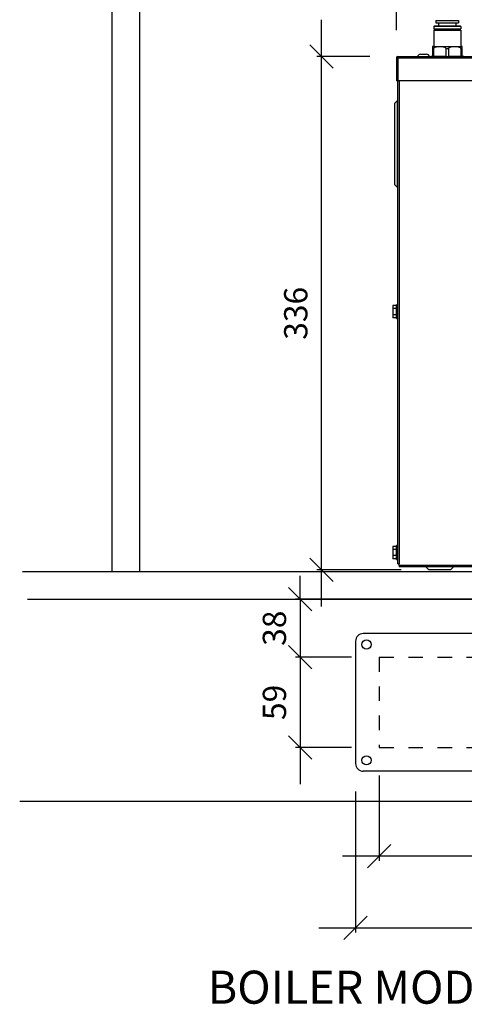
# Model space of a CAD drawing. Units: millimetres. Extents: x -8225 to 8778, y -79 to 19118.
# Drawn here: x -6900 to -6609, y 10902 to 11546 of the extents above; entities that cross this region are included whole.
import ezdxf

# ---------------------------------------------------------------- set-up
doc = ezdxf.new("R2010")
doc.units = ezdxf.units.MM
doc.linetypes.add('Dash', pattern=[6.35, 3.175, -3.175])
for name, color, linetype in [('A-ANNO-DIMS-10', 1, 'Continuous'), ('A-FLOR-OTLN', 6, 'Continuous'), ('AH_VENT DIMS', 4, 'Continuous'), ('M-EQPT', 2, 'Continuous')]:
    doc.layers.add(name, color=color, linetype=linetype)
doc.styles.add('Arial', font='arial.ttf')
doc.styles.get("Standard").update_dxf_attribs({"font": 'arial.ttf'})
doc.dimstyles.new('AH1', dxfattribs={"dimscale": 304.8, "dimtxt": 0.05, "dimasz": 0.05, "dimexe": 0.01, "dimexo": 0.06, "dimgap": 0.03, "dimtad": 1, "dimdec": 0, "dimzin": 0, "dimdsep": 46, "dimtxsty": 'Arial', "dimblk1": 'OBLIQUE', "dimblk2": 'OBLIQUE', "dimsah": 1, "dimcen": 0.09, "dimdle": 0.07874, "dimazin": 0, "dimtfac": 1, "dimtdec": 0, "dimtix": 1, "dimtmove": 0, "dimatfit": 3, "dimfxl": 1, "dimtvp": 1, "dimtfill": 1, "dimtolj": 1, "dimtzin": 0, "dimarcsym": 2})

# ---------------------------------------------------------------- blocks, each defined once
blk = doc.blocks.new('_Oblique')
at = {"color": 0, "linetype": 'ByBlock', "lineweight": -2}
blk.add_line((-0.5, -0.5), (0.5, 0.5), dxfattribs=at)
blk = doc.blocks.new('*D102')
at = {"layer": 'AH_VENT DIMS', "color": 0, "lineweight": -2, "transparency": 16777216}
for p, q in [((-6664.84, 11051.75), (-6664.84, 10996.01)), ((-6315.84, 11051.75), (-6315.84, 10996.01)), ((-6291.84, 10999.05), (-6688.84, 10999.05))]:
    blk.add_line(p, q, dxfattribs=at)
at = {"layer": 'Defpoints', "color": 0, "transparency": 16777216}
for p in [(-6664.84, 11070.04), (-6315.84, 11070.04), (-6664.84, 10999.05)]:
    blk.add_point(p, dxfattribs=at)
at = {"layer": 'AH_VENT DIMS', "color": 0, "lineweight": -2, "transparency": 16777216, "xscale": 15.24, "yscale": 15.24, "zscale": 15.24, "rotation": 180}
blk.add_blockref('_Oblique', (-6664.84, 10999.05), dxfattribs=at)
at = {"layer": 'AH_VENT DIMS', "color": 0, "lineweight": -2, "transparency": 16777216, "xscale": 15.24, "yscale": 15.24, "zscale": 15.24}
blk.add_blockref('_Oblique', (-6315.84, 10999.05), dxfattribs=at)
at = {"layer": 'AH_VENT DIMS', "color": 0, "transparency": 16777216, "insert": (-6490.34, 11015.98), "char_height": 15.24, "attachment_point": 5, "style": 'Arial', "bg_fill": 3, "box_fill_scale": 1.1, "bg_fill_color": 256, "bg_fill_true_color": 13158600, "bg_fill_transparency": 0}
blk.add_mtext('\\A1;349', dxfattribs=at)
blk = doc.blocks.new('*D103')
at = {"layer": 'AH_VENT DIMS', "color": 0, "lineweight": -2, "transparency": 16777216}
for p, q in [((-6716.55, 11167.04), (-6716.55, 11182.28)), ((-6589.82, 11167.04), (-6719.6, 11167.04)), ((-6716.55, 11167.04), (-6716.55, 11129.04)), ((-6683.13, 11129.04), (-6719.6, 11129.04)), ((-6716.55, 11129.04), (-6716.55, 11113.8))]:
    blk.add_line(p, q, dxfattribs=at)
at = {"layer": 'Defpoints', "color": 0, "transparency": 16777216}
for p in [(-6571.53, 11167.04), (-6716.55, 11129.04), (-6664.84, 11129.04)]:
    blk.add_point(p, dxfattribs=at)
at = {"layer": 'AH_VENT DIMS', "color": 0, "lineweight": -2, "transparency": 16777216, "xscale": 15.24, "yscale": 15.24, "zscale": 15.24}
for p, rotation in [((-6716.55, 11167.04), 270), ((-6716.55, 11129.04), 90)]:
    blk.add_blockref('_Oblique', p, dxfattribs=dict(at, rotation=rotation))
at = {"layer": 'AH_VENT DIMS', "color": 0, "transparency": 16777216, "insert": (-6733.48, 11148.04), "char_height": 15.24, "attachment_point": 5, "rotation": 90, "style": 'Arial', "bg_fill": 3, "box_fill_scale": 1.1, "bg_fill_color": 256, "bg_fill_true_color": 13158600, "bg_fill_transparency": 0}
blk.add_mtext('\\A1;38', dxfattribs=at)
blk = doc.blocks.new('*D104')
at = {"layer": 'AH_VENT DIMS', "color": 0, "lineweight": -2, "transparency": 16777216}
for p, q in [((-6716.55, 11153.04), (-6716.55, 11046.04)), ((-6683.13, 11129.04), (-6719.6, 11129.04)), ((-6683.13, 11070.04), (-6719.6, 11070.04))]:
    blk.add_line(p, q, dxfattribs=at)
at = {"layer": 'Defpoints', "color": 0, "transparency": 16777216}
for p in [(-6664.84, 11129.04), (-6716.55, 11070.04), (-6664.84, 11070.04)]:
    blk.add_point(p, dxfattribs=at)
at = {"layer": 'AH_VENT DIMS', "color": 0, "lineweight": -2, "transparency": 16777216, "xscale": 15.24, "yscale": 15.24, "zscale": 15.24}
for p, rotation in [((-6716.55, 11129.04), 90), ((-6716.55, 11070.04), 270)]:
    blk.add_blockref('_Oblique', p, dxfattribs=dict(at, rotation=rotation))
at = {"layer": 'AH_VENT DIMS', "color": 0, "transparency": 16777216, "insert": (-6733.48, 11099.54), "char_height": 15.24, "attachment_point": 5, "rotation": 90, "style": 'Arial', "bg_fill": 3, "box_fill_scale": 1.1, "bg_fill_color": 256, "bg_fill_true_color": 13158600, "bg_fill_transparency": 0}
blk.add_mtext('\\A1;59', dxfattribs=at)
blk = doc.blocks.new('*D106')
at = {"layer": 'AH_VENT DIMS', "color": 0, "lineweight": -2, "transparency": 16777216}
for p, q in [((-6680.34, 11041.25), (-6680.34, 10949.07)), ((-6300.34, 11041.25), (-6300.34, 10949.07)), ((-6704.34, 10952.11), (-6276.34, 10952.11))]:
    blk.add_line(p, q, dxfattribs=at)
at = {"layer": 'Defpoints', "color": 0, "transparency": 16777216}
for p in [(-6680.34, 11059.54), (-6300.34, 11059.54), (-6300.34, 10952.11)]:
    blk.add_point(p, dxfattribs=at)
at = {"layer": 'AH_VENT DIMS', "color": 0, "lineweight": -2, "transparency": 16777216, "xscale": 15.24, "yscale": 15.24, "zscale": 15.24, "rotation": 180}
blk.add_blockref('_Oblique', (-6680.34, 10952.11), dxfattribs=at)
at = {"layer": 'AH_VENT DIMS', "color": 0, "lineweight": -2, "transparency": 16777216, "xscale": 15.24, "yscale": 15.24, "zscale": 15.24}
blk.add_blockref('_Oblique', (-6300.34, 10952.11), dxfattribs=at)
at = {"layer": 'AH_VENT DIMS', "color": 0, "transparency": 16777216, "insert": (-6490.34, 10969.04), "char_height": 15.24, "attachment_point": 5, "style": 'Arial', "bg_fill": 3, "box_fill_scale": 1.1, "bg_fill_color": 256, "bg_fill_true_color": 13158600, "bg_fill_transparency": 0}
blk.add_mtext('\\A1;380', dxfattribs=at)
blk = doc.blocks.new('*D151')
at = {"layer": 'AH_VENT DIMS', "color": 0, "lineweight": -2, "transparency": 16777216}
for p, q in [((-6702.58, 11162.14), (-6702.58, 11545.84)), ((-6671.02, 11521.84), (-6705.63, 11521.84)), ((-6650.62, 11186.14), (-6705.63, 11186.14))]:
    blk.add_line(p, q, dxfattribs=at)
at = {"layer": 'Defpoints', "color": 0, "transparency": 16777216}
for p in [(-6702.58, 11521.84), (-6652.73, 11521.84), (-6632.33, 11186.14)]:
    blk.add_point(p, dxfattribs=at)
at = {"layer": 'AH_VENT DIMS', "color": 0, "lineweight": -2, "transparency": 16777216, "xscale": 15.24, "yscale": 15.24, "zscale": 15.24}
for p, rotation in [((-6702.58, 11521.84), 90), ((-6702.58, 11186.14), 270)]:
    blk.add_blockref('_Oblique', p, dxfattribs=dict(at, rotation=rotation))
at = {"layer": 'AH_VENT DIMS', "color": 0, "transparency": 16777216, "insert": (-6719.51, 11353.99), "char_height": 15.24, "attachment_point": 5, "rotation": 90, "style": 'Arial', "bg_fill": 3, "box_fill_scale": 1.1, "bg_fill_color": 256, "bg_fill_true_color": 13158600, "bg_fill_transparency": 0}
blk.add_mtext('\\A1;336', dxfattribs=at)
blk = doc.blocks.new('*D152')
at = {"layer": 'AH_VENT DIMS', "color": 0, "lineweight": -2, "transparency": 16777216}
for p, q in [((-6677.64, 11624.16), (-6303.04, 11624.16)), ((-6653.64, 11539.22), (-6653.64, 11627.2)), ((-6327.04, 11539.22), (-6327.04, 11627.2))]:
    blk.add_line(p, q, dxfattribs=at)
at = {"layer": 'Defpoints', "color": 0, "transparency": 16777216}
for p in [(-6327.04, 11624.16), (-6653.64, 11520.93), (-6327.04, 11520.93)]:
    blk.add_point(p, dxfattribs=at)
at = {"layer": 'AH_VENT DIMS', "color": 0, "lineweight": -2, "transparency": 16777216, "xscale": 15.24, "yscale": 15.24, "zscale": 15.24, "rotation": 180}
blk.add_blockref('_Oblique', (-6653.64, 11624.16), dxfattribs=at)
at = {"layer": 'AH_VENT DIMS', "color": 0, "lineweight": -2, "transparency": 16777216, "xscale": 15.24, "yscale": 15.24, "zscale": 15.24}
blk.add_blockref('_Oblique', (-6327.04, 11624.16), dxfattribs=at)
at = {"layer": 'AH_VENT DIMS', "color": 0, "transparency": 16777216, "insert": (-6490.34, 11641.09), "char_height": 15.24, "attachment_point": 5, "style": 'Arial', "bg_fill": 3, "box_fill_scale": 1.1, "bg_fill_color": 256, "bg_fill_true_color": 13158600, "bg_fill_transparency": 0}
blk.add_mtext('\\A1;327', dxfattribs=at)

msp = doc.modelspace()

# ---------------------------------------------------------------- linework, layer by layer
at = {"layer": 'A-ANNO-DIMS-10'}
for p, q in [((-6680.34, 11139.54), (-6680.34, 11059.54)), ((-6305.34, 11144.54), (-6675.34, 11144.54)), ((-6305.34, 11054.54), (-6675.34, 11054.54))]:
    msp.add_line(p, q, dxfattribs=at)
at = {"layer": 'A-ANNO-DIMS-10', "color": 5}
for centre in [(-6673.22, 11137.42), (-6673.22, 11061.66)]:
    msp.add_circle(centre, 3, dxfattribs=at)
at = {"layer": 'A-ANNO-DIMS-10'}
for centre, start, end in [((-6675.34, 11139.54), 90, 180), ((-6675.34, 11059.54), 180, 270)]:
    msp.add_arc(centre, 5, start, end, dxfattribs=at)
at = {"layer": 'A-FLOR-OTLN', "lineweight": -3}
for p, q in [((-6839.84, 11895.47), (-6839.84, 11185.04)), ((-6821.84, 11895.47), (-6821.84, 11185.04)), ((-6898.25, 11185.04), (-6109.46, 11185.04)), ((-6895.01, 11167.04), (-6109.46, 11167.04)), ((-6900.2, 11035.04), (-6109.46, 11035.04))]:
    msp.add_line(p, q, dxfattribs=at)
at = {"layer": 'A-FLOR-OTLN', "color": 3, "linetype": 'Dash', "lineweight": -3, "ltscale": 3}
for p, q in [((-6664.84, 11129.04), (-6315.84, 11129.04)), ((-6664.84, 11129.04), (-6664.84, 11070.04)), ((-6664.84, 11070.04), (-6315.84, 11070.04))]:
    msp.add_line(p, q, dxfattribs=at)
at = {"layer": 'M-EQPT', "lineweight": -3}
for p, q in [((-6627.74, 11545.54), (-6612.94, 11545.54)), ((-6627.74, 11545.54), (-6627.74, 11544.04)), ((-6612.94, 11545.54), (-6612.94, 11544.04)), ((-6628.74, 11542.04), (-6629.24, 11541.54)), ((-6611.44, 11541.54), (-6629.24, 11541.54)), ((-6629.24, 11541.54), (-6629.24, 11540.04)), ((-6629.24, 11540.04), (-6611.44, 11540.04)), ((-6629.24, 11539.24), (-6611.44, 11539.24)), ((-6629.24, 11539.24), (-6629.24, 11528.54)), ((-6628.74, 11542.04), (-6611.94, 11542.04)), ((-6628.74, 11540.04), (-6628.74, 11539.24)), ((-6627.74, 11544.04), (-6612.94, 11544.04)), ((-6625.99, 11544.04), (-6625.99, 11542.04)), ((-6614.69, 11544.04), (-6614.69, 11542.04)), ((-6611.94, 11542.04), (-6611.44, 11541.54)), ((-6611.94, 11540.04), (-6611.94, 11539.24)), ((-6611.44, 11541.54), (-6611.44, 11540.04)), ((-6611.44, 11539.24), (-6611.44, 11528.54)), ((-6630.09, 11528.46), (-6630.09, 11527.04)), ((-6630.09, 11527.04), (-6630.09, 11522.04)), ((-6629.14, 11527.04), (-6630.09, 11527.04)), ((-6629.59, 11528.54), (-6611.09, 11528.54)), ((-6629.14, 11522.04), (-6629.14, 11527.04)), ((-6621.29, 11527.04), (-6621.29, 11522.04)), ((-6619.39, 11527.04), (-6621.29, 11527.04)), ((-6619.39, 11522.04), (-6619.39, 11527.04)), ((-6611.54, 11527.04), (-6611.54, 11522.04)), ((-6610.59, 11527.04), (-6611.54, 11527.04)), ((-6610.59, 11527.04), (-6610.59, 11528.46)), ((-6610.59, 11522.04), (-6610.59, 11527.04)), ((-6652.74, 11520.93), (-6653.64, 11520.93)), ((-6653.64, 11520.93), (-6653.64, 11505.94)), ((-6652.74, 11520.93), (-6652.74, 11505.94)), ((-6652.73, 11521.84), (-6327.95, 11521.84)), ((-6652.73, 11520.97), (-6652.73, 11521.84)), ((-6652.73, 11520.94), (-6652.73, 11520.97)), ((-6328.01, 11520.93), (-6652.67, 11520.93)), ((-6652.67, 11505.94), (-6652.67, 11520.93)), ((-6637.84, 11523.34), (-6633.84, 11523.34)), ((-6631.09, 11522.04), (-6630.09, 11522.04)), ((-6631.09, 11522.04), (-6631.09, 11521.84)), ((-6629.14, 11522.04), (-6621.29, 11522.04)), ((-6619.39, 11522.04), (-6611.54, 11522.04)), ((-6610.59, 11522.04), (-6609.59, 11522.04)), ((-6609.59, 11522.04), (-6609.59, 11521.84)), ((-6652.74, 11505.94), (-6653.64, 11505.94)), ((-6328.01, 11505.94), (-6652.67, 11505.94)), ((-6652.64, 11190.04), (-6652.64, 11505.94)), ((-6651.73, 11505.94), (-6651.73, 11190.04)), ((-6654.89, 11491.22), (-6652.89, 11493.22)), ((-6654.89, 11491.22), (-6654.89, 11438.22)), ((-6652.89, 11436.22), (-6652.89, 11493.22)), ((-6652.64, 11493.22), (-6652.89, 11493.22)), ((-6654.89, 11438.22), (-6652.89, 11436.22)), ((-6652.64, 11436.22), (-6652.89, 11436.22)), ((-6656.04, 11359.07), (-6656.04, 11357.05)), ((-6653.64, 11359.07), (-6656.04, 11359.07)), ((-6652.64, 11359.53), (-6653.64, 11359.53)), ((-6653.64, 11358.3), (-6653.64, 11359.53)), ((-6653.64, 11358.3), (-6652.64, 11358.3)), ((-6653.64, 11356.27), (-6653.64, 11358.3)), ((-6653.64, 11357.05), (-6656.04, 11357.05)), ((-6656.04, 11357.05), (-6656.04, 11353.01)), ((-6653.64, 11353.01), (-6656.04, 11353.01)), ((-6656.04, 11353.01), (-6656.04, 11350.99)), ((-6652.64, 11356.27), (-6653.64, 11356.27)), ((-6653.64, 11353.8), (-6653.64, 11356.27)), ((-6653.64, 11353.8), (-6652.64, 11353.8)), ((-6653.64, 11351.77), (-6653.64, 11353.8)), ((-6653.64, 11350.99), (-6656.04, 11350.99)), ((-6652.64, 11351.77), (-6653.64, 11351.77)), ((-6653.64, 11350.53), (-6653.64, 11351.77)), ((-6653.64, 11350.53), (-6652.64, 11350.53)), ((-6656.04, 11201.58), (-6656.04, 11199.56)), ((-6653.64, 11201.58), (-6656.04, 11201.58)), ((-6653.64, 11199.56), (-6656.04, 11199.56)), ((-6656.04, 11199.56), (-6656.04, 11195.52)), ((-6652.64, 11202.04), (-6653.64, 11202.04)), ((-6653.64, 11200.81), (-6653.64, 11202.04)), ((-6653.64, 11200.81), (-6652.64, 11200.81)), ((-6653.64, 11198.78), (-6653.64, 11200.81)), ((-6652.64, 11198.78), (-6653.64, 11198.78)), ((-6653.64, 11196.31), (-6653.64, 11198.78)), ((-6653.64, 11195.52), (-6656.04, 11195.52)), ((-6656.04, 11195.52), (-6656.04, 11193.5)), ((-6653.64, 11193.5), (-6656.04, 11193.5)), ((-6653.64, 11196.31), (-6652.64, 11196.31)), ((-6653.64, 11194.28), (-6653.64, 11196.31)), ((-6652.64, 11194.28), (-6653.64, 11194.28)), ((-6653.64, 11193.04), (-6653.64, 11194.28)), ((-6653.64, 11193.04), (-6652.64, 11193.04)), ((-6652.64, 11190.04), (-6651.73, 11190.04)), ((-6651.73, 11189.04), (-6651.73, 11190.04)), ((-6328.95, 11189.04), (-6651.73, 11189.04)), ((-6651.73, 11189.04), (-6651.73, 11188.13)), ((-6328.95, 11188.13), (-6651.73, 11188.13)), ((-6632.33, 11186.14), (-6634.32, 11188.13)), ((-6618.33, 11186.14), (-6632.33, 11186.14)), ((-6618.33, 11186.14), (-6616.34, 11188.13))]:
    msp.add_line(p, q, dxfattribs=at)
for centre, radius, start, end in [((-6629.59, 11527.04), 1.5, 90, 109.47122), ((-6611.09, 11527.04), 1.5, 70.52878, 90), ((-6637.84, 11521.34), 2, 90, 165.52249), ((-6633.84, 11521.34), 2, 14.47751, 90)]:
    msp.add_arc(centre, radius, start, end, dxfattribs=at)
for points, knots in [([(-6629.14, 11527.04), (-6629.14, 11527.15), (-6629.11, 11527.26), (-6629.01, 11527.48), (-6628.91, 11527.61), (-6628.64, 11527.86), (-6628.41, 11527.99), (-6627.76, 11528.25), (-6627.25, 11528.34), (-6626.21, 11528.44), (-6625.69, 11528.46), (-6625.22, 11528.46), (-6624.74, 11528.46), (-6624.22, 11528.44), (-6623.18, 11528.34), (-6622.67, 11528.25), (-6622.02, 11527.99), (-6621.79, 11527.86), (-6621.52, 11527.61), (-6621.42, 11527.48), (-6621.32, 11527.26), (-6621.29, 11527.15), (-6621.29, 11527.04)], [-0.47858, -0.47858, -0.47858, -0.47858, -0.4477104, -0.4477104, -0.404595, -0.404595, -0.3295189, -0.3295189, -0.1647595, -0.1647595, 0, 0, 0, 0.1647595, 0.1647595, 0.3295189, 0.3295189, 0.404595, 0.404595, 0.4477104, 0.4477104, 0.47858, 0.47858, 0.47858, 0.47858]), ([(-6619.39, 11527.04), (-6619.39, 11527.15), (-6619.36, 11527.26), (-6619.26, 11527.48), (-6619.16, 11527.61), (-6618.89, 11527.86), (-6618.66, 11527.99), (-6618.01, 11528.25), (-6617.5, 11528.34), (-6616.46, 11528.44), (-6615.94, 11528.46), (-6615.47, 11528.46), (-6614.99, 11528.46), (-6614.47, 11528.44), (-6613.43, 11528.34), (-6612.92, 11528.25), (-6612.27, 11527.99), (-6612.04, 11527.86), (-6611.77, 11527.61), (-6611.67, 11527.48), (-6611.57, 11527.26), (-6611.54, 11527.15), (-6611.54, 11527.04)], [-0.47858, -0.47858, -0.47858, -0.47858, -0.4477104, -0.4477104, -0.404595, -0.404595, -0.3295189, -0.3295189, -0.1647595, -0.1647595, 0, 0, 0, 0.1647595, 0.1647595, 0.3295189, 0.3295189, 0.404595, 0.404595, 0.4477104, 0.4477104, 0.47858, 0.47858, 0.47858, 0.47858]), ([(-6652.73, 11521.84), (-6653.17, 11521.84), (-6653.57, 11521.49), (-6653.63, 11521.06), (-6653.64, 11521.02), (-6653.64, 11520.97), (-6653.64, 11520.93)], [0, 0, 0, 0, 1.433642, 1.433642, 1.433642, 1.570796, 1.570796, 1.570796, 1.570796]), ([(-6652.67, 11520.93), (-6652.69, 11521.37), (-6652.71, 11521.77), (-6652.73, 11521.83), (-6652.73, 11521.84), (-6652.73, 11521.84), (-6652.73, 11521.84)], [0, 0, 0, 0, 1.433642, 1.433642, 1.433642, 1.570796, 1.570796, 1.570796, 1.570796])]:
    msp.add_open_spline(points, degree=3, knots=knots, dxfattribs=at)
for points in [[(-6652.73, 11520.94), (-6652.74, 11520.94), (-6652.74, 11520.94), (-6652.74, 11520.93)], [(-6652.73, 11520.94), (-6652.71, 11520.94), (-6652.69, 11520.94), (-6652.67, 11520.93)]]:
    msp.add_open_spline(points, degree=3, dxfattribs=at)

# ---------------------------------------------------------------- texts
at = {"layer": 'A-ANNO-DIMS-10', "color": 2, "insert": (-6777.17, 10924.08), "char_height": 21.6, "attachment_point": 1}
msp.add_mtext_dynamic_manual_height_columns('BOILER MODULE', width=364.2206, gutter_width=1, heights=[0], dxfattribs=at)

# ---------------------------------------------------------------- next in the draw order: dimensions: what is measured, and where the dimension line sits
at = {"layer": 'AH_VENT DIMS'}
dim = msp.add_linear_dim(base=(-6716.55, 11129.04), p1=(-6571.53, 11167.04), p2=(-6664.84, 11129.04), angle=90, dimstyle='AH1', override={"dimpost": '<>'}, dxfattribs=at)
dim.commit()
dim.dimension.update_dxf_attribs({"geometry": '*D103', "text_midpoint": (-6733.48, 11148.04)})
dim = msp.add_linear_dim(base=(-6664.84, 10999.05), p1=(-6315.84, 11070.04), p2=(-6664.84, 11070.04), dimstyle='AH1', override={"dimpost": '<>', "dimtmove": 1}, dxfattribs=at)
dim.commit()
dim.dimension.update_dxf_attribs({"geometry": '*D102', "text_midpoint": (-6490.34, 11015.98)})

# ---------------------------------------------------------------- next in the draw order: dimensions: what is measured, and where the dimension line sits
at = {"layer": 'AH_VENT DIMS', "color": 1}
dim = msp.add_linear_dim(base=(-6702.58, 11521.84), p1=(-6632.33, 11186.14), p2=(-6652.73, 11521.84), angle=90, dimstyle='AH1', override={"dimpost": '<>'}, dxfattribs=at)
dim.commit()
dim.dimension.update_dxf_attribs({"geometry": '*D151', "text_midpoint": (-6719.51, 11353.99)})
at = {"layer": 'AH_VENT DIMS'}
dim = msp.add_linear_dim(base=(-6716.55, 11070.04), p1=(-6664.84, 11129.04), p2=(-6664.84, 11070.04), angle=90, dimstyle='AH1', override={"dimpost": '<>', "dimtmove": 1}, dxfattribs=at)
dim.commit()
dim.dimension.update_dxf_attribs({"geometry": '*D104', "text_midpoint": (-6733.48, 11099.54)})

# ---------------------------------------------------------------- next in the draw order: dimensions: what is measured, and where the dimension line sits
at = {"layer": 'AH_VENT DIMS', "color": 1}
dim = msp.add_linear_dim(base=(-6327.04, 11624.16), p1=(-6653.64, 11520.93), p2=(-6327.04, 11520.93), dimstyle='AH1', override={"dimpost": '<>'}, dxfattribs=at)
dim.commit()
dim.dimension.update_dxf_attribs({"geometry": '*D152', "text_midpoint": (-6490.34, 11641.09)})
at = {"layer": 'AH_VENT DIMS'}
dim = msp.add_linear_dim(base=(-6300.34, 10952.11), p1=(-6680.34, 11059.54), p2=(-6300.34, 11059.54), dimstyle='AH1', override={"dimpost": '<>'}, dxfattribs=at)
dim.commit()
dim.dimension.update_dxf_attribs({"geometry": '*D106', "text_midpoint": (-6490.34, 10969.04)})

doc.saveas('drawing.dxf')
